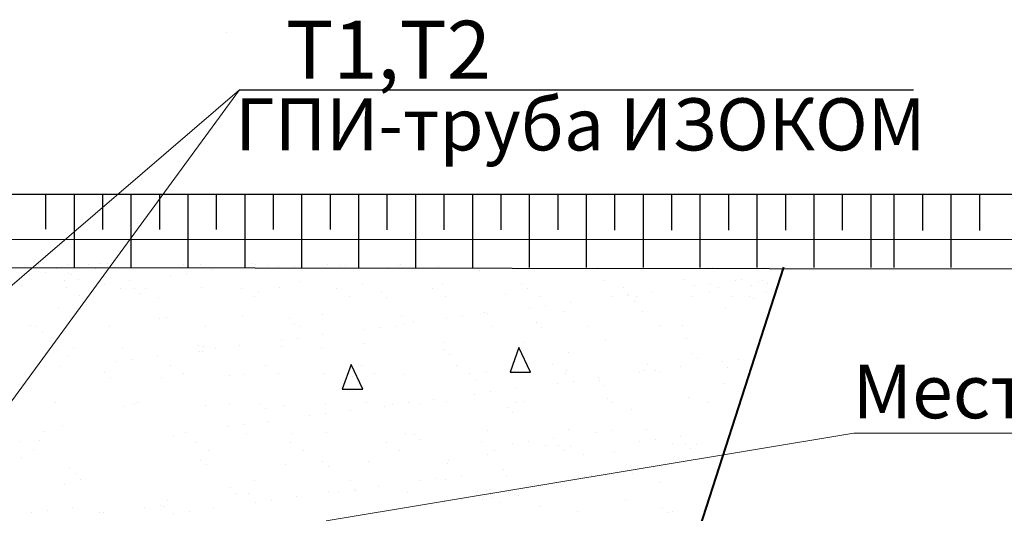
# Model space of a CAD drawing. Units: millimetres. Extents: x 1830072 to 4262050, y -348022 to 737443.
# Drawn here: x 2435224 to 2439001, y 714675 to 716569 of the extents above; entities that cross this region are included whole.
import ezdxf

# ---------------------------------------------------------------- set-up
doc = ezdxf.new("R2010")
doc.units = ezdxf.units.MM
doc.layers.get('0').update_dxf_attribs({"color": 250})
doc.layers.add('61343000', color=7, linetype='Continuous')
doc.layers.add('профиль', color=4, linetype='Continuous')
doc.layers.add('Размеры', color=7, linetype='Continuous', lineweight=35)
doc.styles.get("Standard").update_dxf_attribs({"font": 'isocpeui.ttf'})

msp = doc.modelspace()

# ---------------------------------------------------------------- linework, layer by layer
at = {"color": 0}
for p, q in [((2436017.122, 716521.184), (2436017.122, 716521.184)), ((2436067.724, 716299.449), (2438652.748, 716299.449)), ((2431077.464, 715899.292), (2439560.241, 715898.946)), ((2426387.677, 715629.461), (2439558.95, 715612.872)), ((2435295.946, 715627.727), (2435295.946, 715627.727)), ((2435367.42, 715613.288), (2435367.42, 715613.288)), ((2435411.489, 715629.736), (2435411.489, 715629.736)), ((2435488.443, 715629.221), (2435488.443, 715629.221)), ((2435514.291, 715613.166), (2435514.291, 715613.166)), ((2435534.82, 715635.327), (2435534.82, 715635.327)), ((2435562.054, 715633.669), (2435562.054, 715633.669)), ((2435573.416, 715628.231), (2435573.416, 715628.231)), ((2435747.518, 715616.141), (2435747.518, 715616.141)), ((2435850.886, 715628.735), (2435850.886, 715628.735)), ((2435918.584, 715630.606), (2435918.584, 715630.606)), ((2435935.007, 715615.557), (2435935.007, 715615.557)), ((2435960.819, 715608.597), (2435960.819, 715608.597)), ((2435975.444, 715615.048), (2435975.444, 715615.048)), ((2436103.257, 715616.399), (2436103.257, 715616.399)), ((2436113.38, 715633.845), (2436113.38, 715633.845)), ((2436128.356, 715629.239), (2436128.356, 715629.239)), ((2436129.803, 715618.796), (2436129.803, 715618.796)), ((2436175.693, 715625.936), (2436175.693, 715625.936)), ((2436216.094, 715623.718), (2436216.094, 715623.718)), ((2436280.368, 715622.728), (2436280.368, 715622.728)), ((2436405.826, 715629.743), (2436405.826, 715629.743)), ((2436449.321, 715626.693), (2436449.321, 715626.693)), ((2436475.165, 715625.966), (2436475.165, 715625.966)), ((2436636.898, 715619.666), (2436636.898, 715619.666)), ((2436677.247, 715625.6), (2436677.247, 715625.6)), ((2436683.296, 715630.248), (2436683.296, 715630.248)), ((2436831.694, 715622.904), (2436831.694, 715622.904)), ((2436986.957, 715607.19), (2436986.957, 715607.19)), ((2437128.429, 715614.436), (2437128.429, 715614.436)), ((2437193.479, 715615.026), (2437193.479, 715615.026)), ((2437442.834, 715616.655), (2437442.834, 715616.655)), ((2437647.763, 715615.431), (2437647.763, 715615.431)), ((2437864.265, 715617.547), (2437864.265, 715617.547)), ((2437866.058, 715615.422), (2437866.058, 715615.422)), ((2437880.99, 715618.406), (2437880.99, 715618.406)), ((2438082.56, 715617.538), (2438082.56, 715617.538)), ((2438084.353, 715615.414), (2438084.353, 715615.414)), ((2438099.285, 715618.397), (2438099.285, 715618.397)), ((2435262.465, 715589.464), (2435262.465, 715589.464)), ((2435323.683, 715597.524), (2435323.683, 715597.524)), ((2435395.067, 715567.207), (2435395.067, 715567.207)), ((2435410.948, 715596.805), (2435410.948, 715596.805)), ((2435421.874, 715589.737), (2435421.874, 715589.737)), ((2435448.522, 715572.868), (2435448.522, 715572.868)), ((2435644.235, 715566.918), (2435644.235, 715566.918)), ((2435803.985, 715587.949), (2435803.985, 715587.949)), ((2435865.203, 715596.009), (2435865.203, 715596.009)), ((2437465.416, 715567.119), (2437465.416, 715567.119)), ((2437773.276, 715571.046), (2437773.276, 715571.046)), ((2437968.766, 715568.433), (2437968.766, 715568.433)), ((2437991.571, 715571.037), (2437991.571, 715571.037)), ((2438057.725, 715565.439), (2438057.725, 715565.439)), ((2438074.138, 715569.603), (2438074.138, 715569.603)), ((2435405.706, 715540.89), (2435405.706, 715540.89)), ((2435548.618, 715554.33), (2435548.618, 715554.33)), ((2435612.657, 715539.262), (2435612.657, 715539.262)), ((2435663.548, 715538.27), (2435663.548, 715538.27)), ((2435707.933, 715536.231), (2435707.933, 715536.231)), ((2435920.517, 715543.189), (2435920.517, 715543.189)), ((2436074.194, 715536.896), (2436074.194, 715536.896)), ((2436141.104, 715527.871), (2436141.104, 715527.871)), ((2436221.379, 715541.746), (2436221.379, 715541.746)), ((2436296.716, 715564.291), (2436296.716, 715564.291)), ((2436440.454, 715537.562), (2436440.454, 715537.562)), ((2436539.036, 715553.191), (2436539.036, 715553.191)), ((2436806.715, 715538.228), (2436806.715, 715538.228)), ((2436846.897, 715557.117), (2436846.897, 715557.117)), ((2437147.759, 715555.674), (2437147.759, 715555.674)), ((2437172.975, 715538.893), (2437172.975, 715538.893)), ((2437539.236, 715539.559), (2437539.236, 715539.559)), ((2437811.931, 715547.785), (2437811.931, 715547.785)), ((2437873.149, 715555.845), (2437873.149, 715555.845)), ((2437905.496, 715540.224), (2437905.496, 715540.224)), ((2438030.226, 715547.776), (2438030.226, 715547.776)), ((2438091.444, 715555.836), (2438091.444, 715555.836)), ((2435455.303, 715509.293), (2435455.303, 715509.293)), ((2435685.226, 715518.406), (2435685.226, 715518.406)), ((2435757.53, 715504.634), (2435757.53, 715504.634)), ((2436123.79, 715505.3), (2436123.79, 715505.3)), ((2436490.051, 715505.966), (2436490.051, 715505.966)), ((2436611.722, 715523.829), (2436611.722, 715523.829)), ((2436633.4, 715503.965), (2436633.4, 715503.965)), ((2436856.311, 715506.631), (2436856.311, 715506.631)), ((2437089.278, 715513.43), (2437089.278, 715513.43)), ((2437222.572, 715507.297), (2437222.572, 715507.297)), ((2437495.346, 715506.106), (2437495.346, 715506.106)), ((2437556.564, 715514.166), (2437556.564, 715514.166)), ((2437559.897, 715509.387), (2437559.897, 715509.387)), ((2437581.575, 715489.523), (2437581.575, 715489.523)), ((2437588.832, 715507.962), (2437588.832, 715507.962)), ((2437652.181, 715526.754), (2437652.181, 715526.754)), ((2437807.127, 715507.953), (2437807.127, 715507.953)), ((2437870.476, 715526.745), (2437870.476, 715526.745)), ((2437955.093, 715508.628), (2437955.093, 715508.628)), ((2438025.422, 715507.945), (2438025.422, 715507.945)), ((2438037.452, 715498.988), (2438037.452, 715498.988)), ((2438088.771, 715526.736), (2438088.771, 715526.736)), ((2435374.12, 715464.701), (2435374.12, 715464.701)), ((2437178.761, 715464.427), (2437178.761, 715464.427)), ((2437239.98, 715472.486), (2437239.98, 715472.486)), ((2437335.596, 715485.075), (2437335.596, 715485.075)), ((2437932.31, 715460.774), (2437932.31, 715460.774)), ((2435761.894, 715421.473), (2435761.894, 715421.473)), ((2435787.547, 715424.646), (2435787.547, 715424.646)), ((2436079.551, 715432.918), (2436079.551, 715432.918)), ((2436258.166, 715420.604), (2436258.166, 715420.604)), ((2436387.411, 715436.844), (2436387.411, 715436.844)), ((2436688.273, 715435.401), (2436688.273, 715435.401)), ((2436862.177, 715422.748), (2436862.177, 715422.748)), ((2436923.395, 715430.807), (2436923.395, 715430.807)), ((2437005.931, 715446.846), (2437005.931, 715446.846)), ((2437019.012, 715443.395), (2437019.012, 715443.395)), ((2437313.791, 715450.773), (2437313.791, 715450.773)), ((2437614.653, 715449.33), (2437614.653, 715449.33)), ((2435267.59, 715394.881), (2435267.59, 715394.881)), ((2435288.464, 715391.721), (2435288.464, 715391.721)), ((2435569.817, 715390.222), (2435569.817, 715390.222)), ((2435936.077, 715390.887), (2435936.077, 715390.887)), ((2436279.844, 715400.739), (2436279.844, 715400.739)), ((2436302.338, 715391.553), (2436302.338, 715391.553)), ((2436545.592, 715381.069), (2436545.592, 715381.069)), ((2436606.81, 715389.128), (2436606.81, 715389.128)), ((2436668.598, 715392.218), (2436668.598, 715392.218)), ((2436702.427, 715401.716), (2436702.427, 715401.716)), ((2436735.721, 715410.205), (2436735.721, 715410.205)), ((2437034.859, 715392.884), (2437034.859, 715392.884)), ((2437206.34, 715406.162), (2437206.34, 715406.162)), ((2437228.018, 715386.298), (2437228.018, 715386.298)), ((2437401.119, 715393.55), (2437401.119, 715393.55)), ((2437683.896, 715395.763), (2437683.896, 715395.763)), ((2437767.38, 715394.215), (2437767.38, 715394.215)), ((2435310.142, 715371.856), (2435310.142, 715371.856)), ((2436229.007, 715339.389), (2436229.007, 715339.389)), ((2436290.225, 715347.449), (2436290.225, 715347.449)), ((2436385.842, 715360.037), (2436385.842, 715360.037)), ((2437472.825, 715340.501), (2437472.825, 715340.501)), ((2437780.685, 715344.428), (2437780.685, 715344.428)), ((2435432.121, 715307.285), (2435432.121, 715307.285)), ((2435620.066, 715312.645), (2435620.066, 715312.645)), ((2435904.609, 715317.379), (2435904.609, 715317.379)), ((2435927.926, 715316.571), (2435927.926, 715316.571)), ((2435973.64, 715305.77), (2435973.64, 715305.77)), ((2436069.257, 715318.358), (2436069.257, 715318.358)), ((2436228.788, 715315.128), (2436228.788, 715315.128)), ((2436382.165, 715306.979), (2436382.165, 715306.979)), ((2436546.445, 715326.573), (2436546.445, 715326.573)), ((2436852.783, 715302.937), (2436852.783, 715302.937)), ((2436854.305, 715330.5), (2436854.305, 715330.5)), ((2437139.559, 715310.892), (2437105.749, 715216.613)), ((2437184.517, 715216.632), (2437139.789, 715311.767)), ((2437155.167, 715329.057), (2437155.167, 715329.057)), ((2435370.903, 715299.225), (2435370.903, 715299.225)), ((2435412.463, 715278.096), (2435412.463, 715278.096)), ((2435657.056, 715264.091), (2435657.056, 715264.091)), ((2435752.672, 715276.679), (2435752.672, 715276.679)), ((2435912.422, 715297.71), (2435912.422, 715297.71)), ((2435926.287, 715297.514), (2435926.287, 715297.514)), ((2436874.462, 715283.073), (2436874.462, 715283.073)), ((2437330.339, 715292.538), (2437330.339, 715292.538)), ((2437800.958, 715288.495), (2437800.958, 715288.495)), ((2437822.636, 715268.631), (2437822.636, 715268.631)), ((2437981.587, 715265.606), (2437981.587, 715265.606)), ((2435381.529, 715238.084), (2435381.529, 715238.084)), ((2435595.838, 715256.031), (2435595.838, 715256.031)), ((2435802.92, 715241.718), (2435802.92, 715241.718)), ((2436169.181, 715242.384), (2436169.181, 715242.384)), ((2436495.7, 715245.541), (2436461.89, 715151.262)), ((2436540.658, 715151.281), (2436495.93, 715246.417)), ((2436535.441, 715243.05), (2436535.441, 715243.05)), ((2436901.702, 715243.715), (2436901.702, 715243.715)), ((2437267.962, 715244.381), (2437267.962, 715244.381)), ((2437634.223, 715245.046), (2437634.223, 715245.046)), ((2437760.619, 715236.515), (2437760.619, 715236.515)), ((2437920.369, 715257.546), (2437920.369, 715257.546)), ((2437939.719, 715234.157), (2437939.719, 715234.157)), ((2435551.053, 715214.153), (2435551.053, 715214.153)), ((2435572.731, 715194.289), (2435572.731, 715194.289)), ((2435769.302, 715194.855), (2435769.302, 715194.855)), ((2435852.517, 715210.122), (2435852.517, 715210.122)), ((2436028.608, 715203.754), (2436028.608, 715203.754)), ((2436086.96, 715206.3), (2436086.96, 715206.3)), ((2436218.777, 715210.788), (2436218.777, 715210.788)), ((2436394.82, 715210.227), (2436394.82, 715210.227)), ((2436499.227, 715199.712), (2436499.227, 715199.712)), ((2436585.038, 715211.453), (2436585.038, 715211.453)), ((2436695.682, 715208.784), (2436695.682, 715208.784)), ((2436951.298, 715212.119), (2436951.298, 715212.119)), ((2436976.782, 715189.313), (2436976.782, 715189.313)), ((2437013.339, 715220.228), (2437013.339, 715220.228)), ((2437105.749, 715216.613), (2437184.534, 715216.768)), ((2437317.559, 715212.784), (2437317.559, 715212.784)), ((2437321.2, 715224.155), (2437321.2, 715224.155)), ((2437444.034, 715194.836), (2437444.034, 715194.836)), ((2437603.784, 715215.867), (2437603.784, 715215.867)), ((2437622.062, 715222.712), (2437622.062, 715222.712)), ((2437665.002, 715223.927), (2437665.002, 715223.927)), ((2437683.819, 715213.45), (2437683.819, 715213.45)), ((2436461.89, 715151.262), (2436540.675, 715151.417)), ((2436520.905, 715179.847), (2436520.905, 715179.847)), ((2437127.449, 715153.156), (2437127.449, 715153.156)), ((2437287.199, 715174.188), (2437287.199, 715174.188)), ((2437348.417, 715182.247), (2437348.417, 715182.247)), ((2437447.401, 715185.27), (2437447.401, 715185.27)), ((2437469.079, 715165.406), (2437469.079, 715165.406)), ((2437924.957, 715174.871), (2437924.957, 715174.871)), ((2436810.865, 715111.477), (2436810.865, 715111.477)), ((2436970.615, 715132.509), (2436970.615, 715132.509)), ((2437031.833, 715140.568), (2437031.833, 715140.568)), ((2437480.234, 715113.884), (2437480.234, 715113.884)), ((2437788.094, 715117.811), (2437788.094, 715117.811)), ((2435362.576, 715100.368), (2435362.576, 715100.368)), ((2435627.474, 715086.027), (2435627.474, 715086.027)), ((2435664.804, 715095.709), (2435664.804, 715095.709)), ((2435675.052, 715100.529), (2435675.052, 715100.529)), ((2435935.335, 715089.954), (2435935.335, 715089.954)), ((2436031.064, 715096.375), (2436031.064, 715096.375)), ((2436145.67, 715096.487), (2436145.67, 715096.487)), ((2436167.348, 715076.622), (2436167.348, 715076.622)), ((2436236.197, 715088.511), (2436236.197, 715088.511)), ((2436397.325, 715097.04), (2436397.325, 715097.04)), ((2436553.854, 715099.955), (2436553.854, 715099.955)), ((2436623.226, 715086.088), (2436623.226, 715086.088)), ((2436654.03, 715090.83), (2436654.03, 715090.83)), ((2436715.248, 715098.889), (2436715.248, 715098.889)), ((2436763.585, 715097.706), (2436763.585, 715097.706)), ((2436861.714, 715103.882), (2436861.714, 715103.882)), ((2437093.845, 715082.045), (2437093.845, 715082.045)), ((2437129.845, 715098.372), (2437129.845, 715098.372)), ((2437162.576, 715102.439), (2437162.576, 715102.439)), ((2437496.106, 715099.037), (2437496.106, 715099.037)), ((2437862.366, 715099.703), (2437862.366, 715099.703)), ((2436337.445, 715049.15), (2436337.445, 715049.15)), ((2436398.663, 715057.21), (2436398.663, 715057.21)), ((2436494.28, 715069.798), (2436494.28, 715069.798)), ((2437115.523, 715062.181), (2437115.523, 715062.181)), ((2437571.4, 715071.646), (2437571.4, 715071.646)), ((2435388.937, 715011.466), (2435388.937, 715011.466)), ((2436020.86, 715007.471), (2436020.86, 715007.471)), ((2436082.078, 715015.531), (2436082.078, 715015.531)), ((2436177.695, 715028.119), (2436177.695, 715028.119)), ((2435319.591, 714987.955), (2435319.591, 714987.955)), ((2435813.792, 714973.397), (2435813.792, 714973.397)), ((2435861.11, 714986.44), (2435861.11, 714986.44)), ((2436094.369, 714979.682), (2436094.369, 714979.682)), ((2436269.669, 714982.862), (2436269.669, 714982.862)), ((2436402.229, 714983.609), (2436402.229, 714983.609)), ((2436703.091, 714982.166), (2436703.091, 714982.166)), ((2436740.288, 714978.82), (2436740.288, 714978.82)), ((2437020.748, 714993.611), (2437020.748, 714993.611)), ((2437273.53, 714963.192), (2437273.53, 714963.192)), ((2437328.608, 714997.538), (2437328.608, 714997.538)), ((2437433.28, 714984.224), (2437433.28, 714984.224)), ((2437494.498, 714992.283), (2437494.498, 714992.283)), ((2437629.47, 714996.095), (2437629.47, 714996.095)), ((2437758.343, 714971.137), (2437758.343, 714971.137)), ((2435229.419, 714951.199), (2435229.419, 714951.199)), ((2435299.968, 714953.979), (2435299.968, 714953.979)), ((2435897.907, 714947.206), (2435897.907, 714947.206)), ((2436264.167, 714947.872), (2436264.167, 714947.872)), ((2436630.428, 714948.537), (2436630.428, 714948.537)), ((2436761.966, 714958.956), (2436761.966, 714958.956)), ((2436996.688, 714949.203), (2436996.688, 714949.203)), ((2437116.696, 714942.544), (2437116.696, 714942.544)), ((2437177.914, 714950.604), (2437177.914, 714950.604)), ((2437241.953, 714935.536), (2437241.953, 714935.536)), ((2437292.844, 714934.545), (2437292.844, 714934.545)), ((2437337.229, 714932.505), (2437337.229, 714932.505)), ((2437601.508, 714950.49), (2437601.508, 714950.49)), ((2437662.726, 714958.549), (2437662.726, 714958.549)), ((2437726.765, 714943.482), (2437726.765, 714943.482)), ((2437777.656, 714942.49), (2437777.656, 714942.49)), ((2437799.335, 714922.625), (2437799.335, 714922.625)), ((2437822.042, 714940.45), (2437822.042, 714940.45)), ((2435230.314, 714889.75), (2435230.314, 714889.75)), ((2435279.016, 714919.603), (2435279.016, 714919.603)), ((2435947.504, 714915.609), (2435947.504, 714915.609)), ((2436313.764, 714916.275), (2436313.764, 714916.275)), ((2436680.024, 714916.941), (2436680.024, 714916.941)), ((2437020.565, 714900.243), (2437020.565, 714900.243)), ((2437046.285, 714917.606), (2437046.285, 714917.606)), ((2437314.522, 714914.68), (2437314.522, 714914.68)), ((2437386.826, 714900.909), (2437386.826, 714900.909)), ((2437505.378, 714908.188), (2437505.378, 714908.188)), ((2435916.113, 714879.637), (2435916.113, 714879.637)), ((2435942.743, 714863.336), (2435942.743, 714863.336)), ((2436243.605, 714861.893), (2436243.605, 714861.893)), ((2436386.731, 714875.595), (2436386.731, 714875.595)), ((2436408.41, 714855.73), (2436408.41, 714855.73)), ((2436561.263, 714873.338), (2436561.263, 714873.338)), ((2436864.287, 714865.196), (2436864.287, 714865.196)), ((2436869.123, 714877.265), (2436869.123, 714877.265)), ((2435417.03, 714846.712), (2435417.03, 714846.712)), ((2435438.708, 714826.847), (2435438.708, 714826.847)), ((2436919.302, 714821.238), (2436919.302, 714821.238)), ((2437079.052, 714842.27), (2437079.052, 714842.27)), ((2437090.327, 714819.19), (2437090.327, 714819.19)), ((2437391.189, 714817.747), (2437391.189, 714817.747)), ((2437416.843, 714820.92), (2437416.843, 714820.92)), ((2437575.14, 714827.135), (2437575.14, 714827.135)), ((2435396.346, 714784.848), (2435396.346, 714784.848)), ((2435457.563, 714805.856), (2435457.563, 714805.856)), ((2436033.175, 714772.37), (2436033.175, 714772.37)), ((2436126.051, 714801.862), (2436126.051, 714801.862)), ((2436492.311, 714802.528), (2436492.311, 714802.528)), ((2436602.718, 714779.559), (2436602.718, 714779.559)), ((2436762.468, 714800.59), (2436762.468, 714800.59)), ((2436823.686, 714808.65), (2436823.686, 714808.65)), ((2436858.572, 714803.193), (2436858.572, 714803.193)), ((2437199.113, 714786.496), (2437199.113, 714786.496)), ((2437683.925, 714794.441), (2437683.925, 714794.441)), ((2436054.853, 714752.505), (2436054.853, 714752.505)), ((2436101.777, 714753.065), (2436101.777, 714753.065)), ((2436286.133, 714737.88), (2436286.133, 714737.88)), ((2436409.637, 714756.992), (2436409.637, 714756.992)), ((2436445.883, 714758.911), (2436445.883, 714758.911)), ((2436507.101, 714766.971), (2436507.101, 714766.971)), ((2436510.731, 714761.971), (2436510.731, 714761.971)), ((2436710.5, 714755.549), (2436710.5, 714755.549)), ((2436975.412, 714751.898), (2436975.412, 714751.898)), ((2436981.349, 714757.928), (2436981.349, 714757.928)), ((2437003.027, 714738.064), (2437003.027, 714738.064)), ((2437015.005, 714764.133), (2437015.005, 714764.133)), ((2437028.157, 714766.993), (2437028.157, 714766.993)), ((2437029.724, 714746.367), (2437029.724, 714746.367)), ((2437038.285, 714736.271), (2437038.285, 714736.271)), ((2437097.744, 714755.322), (2437097.744, 714755.322)), ((2437136.306, 714742.927), (2437136.306, 714742.927)), ((2435428.029, 714697.716), (2435428.029, 714697.716)), ((2435704.275, 714697.664), (2435704.275, 714697.664)), ((2435765.493, 714705.723), (2435765.493, 714705.723)), ((2435776.711, 714700.109), (2435776.711, 714700.109)), ((2435792.114, 714725.133), (2435792.114, 714725.133)), ((2435969.548, 714696.201), (2435969.548, 714696.201)), ((2436129.298, 714717.232), (2436129.298, 714717.232)), ((2436190.516, 714725.292), (2436190.516, 714725.292)), ((2436852.224, 714722.999), (2436852.224, 714722.999)), ((2436919.02, 714728.917), (2436919.02, 714728.917)), ((2436999.498, 714729.827), (2436999.498, 714729.827)), ((2437063.286, 714717.695), (2437063.286, 714717.695)), ((2437217.844, 714700.292), (2437217.844, 714700.292)), ((2437548.099, 714725.64), (2437548.099, 714725.64)), ((2437688.462, 714696.25), (2437688.462, 714696.25)), ((2435271.194, 714677.068), (2435271.194, 714677.068)), ((2435332.412, 714685.128), (2435332.412, 714685.128)), ((2435531.647, 714678.412), (2435531.647, 714678.412)), ((2435544.525, 714676.632), (2435544.525, 714676.632)), ((2435812.713, 714675.553), (2435812.713, 714675.553)), ((2435873.931, 714683.612), (2435873.931, 714683.612)), ((2437362.949, 714681.74), (2437362.949, 714681.74)), ((2437710.141, 714676.386), (2437710.141, 714676.386)), ((2437729.209, 714682.405), (2437729.209, 714682.405))]:
    msp.add_line(p, q, dxfattribs=at)
at = {"color": 0, "lineweight": 0}
msp.add_line((2436067.724, 716299.449), (2431974.044, 712787.548), dxfattribs=at)
at = {"color": 0, "linetype": 'Continuous'}
for p, q in [((2435324.932, 715764.652), (2435324.932, 715899.119)), ((2435434.08, 715764.514), (2435434.08, 715899.115)), ((2435543.227, 715764.377), (2435543.227, 715899.11)), ((2435652.375, 715764.239), (2435652.375, 715899.106)), ((2435761.522, 715764.102), (2435761.522, 715899.101)), ((2435870.67, 715763.964), (2435870.67, 715899.097)), ((2435979.817, 715763.827), (2435979.817, 715899.092)), ((2436088.965, 715763.689), (2436088.965, 715899.088)), ((2436198.112, 715763.552), (2436198.112, 715899.083)), ((2436307.26, 715763.414), (2436307.26, 715899.079)), ((2436416.407, 715763.277), (2436416.407, 715899.074)), ((2436525.555, 715763.14), (2436525.555, 715899.07)), ((2436634.702, 715763.002), (2436634.702, 715899.066)), ((2436743.85, 715762.865), (2436743.85, 715899.061)), ((2436852.997, 715762.727), (2436852.997, 715899.057)), ((2436962.145, 715762.59), (2436962.145, 715899.052)), ((2437071.292, 715762.452), (2437071.292, 715899.048)), ((2437180.44, 715762.315), (2437180.44, 715899.043)), ((2437289.587, 715762.177), (2437289.587, 715899.039)), ((2437398.735, 715762.04), (2437398.735, 715899.034)), ((2437507.882, 715761.902), (2437507.882, 715899.03)), ((2437617.03, 715761.765), (2437617.03, 715899.026)), ((2437726.177, 715761.627), (2437726.177, 715899.021)), ((2437835.325, 715761.49), (2437835.325, 715899.017)), ((2437835.325, 715761.756), (2437835.325, 715899.017)), ((2437944.472, 715761.618), (2437944.472, 715899.012)), ((2438053.62, 715761.481), (2438053.62, 715899.008)), ((2438053.62, 715761.747), (2438053.62, 715899.008)), ((2438162.767, 715761.61), (2438162.767, 715899.003)), ((2438271.915, 715761.765), (2438271.915, 715899.026)), ((2438271.915, 715761.472), (2438271.915, 715898.999)), ((2438381.062, 715761.627), (2438381.062, 715899.021)), ((2438490.21, 715761.49), (2438490.21, 715899.017)), ((2438579.548, 715759.84), (2438579.548, 715898.963)), ((2438688.695, 715759.703), (2438688.695, 715898.959)), ((2438797.843, 715759.565), (2438797.843, 715898.954)), ((2438906.99, 715759.428), (2438906.99, 715898.95)), ((2435434.08, 715618.036), (2435434.08, 715764.514)), ((2435652.375, 715618.036), (2435652.375, 715764.239)), ((2435870.67, 715618.036), (2435870.67, 715763.964)), ((2436088.965, 715618.036), (2436088.965, 715763.689)), ((2436307.26, 715618.036), (2436307.26, 715763.414)), ((2436525.555, 715618.036), (2436525.555, 715763.14)), ((2436743.85, 715618.036), (2436743.85, 715762.865)), ((2436962.145, 715618.036), (2436962.145, 715762.59)), ((2437180.44, 715618.036), (2437180.44, 715762.315)), ((2437398.735, 715618.036), (2437398.735, 715762.04)), ((2437617.03, 715618.036), (2437617.03, 715761.765)), ((2437835.325, 715618.027), (2437835.325, 715761.756)), ((2437835.325, 715618.036), (2437835.325, 715761.49)), ((2438053.62, 715618.018), (2438053.62, 715761.747)), ((2438053.62, 715618.027), (2438053.62, 715761.481)), ((2438271.915, 715618.036), (2438271.915, 715761.765)), ((2438271.915, 715618.018), (2438271.915, 715761.472)), ((2438490.21, 715618.036), (2438490.21, 715761.49)), ((2438579.548, 715618.036), (2438579.548, 715759.84)), ((2438797.843, 715618.036), (2438797.843, 715759.565))]:
    msp.add_line(p, q, dxfattribs=at)
at = {"color": 0, "lineweight": 40}
msp.add_line((2436646.641, 710938.658), (2438155.421, 715618.779), dxfattribs=at)
at = {"layer": '61343000', "color": 0, "lineweight": 0}
for p, q in [((2439582.155, 715725.108), (2426380.293, 715725.108)), ((2438424.243, 714982.712), (2436400.473, 714646.625)), ((2440506.578, 714982.712), (2438424.243, 714982.712))]:
    msp.add_line(p, q, dxfattribs=at)
at = {"layer": 'Размеры', "color": 0, "lineweight": 0}
msp.add_line((2433518.74, 712821.19), (2436067.724, 716299.449), dxfattribs=at)

# ---------------------------------------------------------------- texts
at = {"color": 0, "lineweight": 0}
msp.add_text('Местный грунт', height=206.25, dxfattribs=at).set_placement((2438419.31, 715039.753))
at = {"layer": 'профиль', "color": 0}
for s, height, p in [('Т1,Т2', 222.75, (2436245.849, 716341.982)), ('ГПИ-труба ИЗОКОМ ', 200, (2436051.312, 716067.201))]:
    msp.add_text(s, height=height, dxfattribs=at).set_placement(p)

doc.saveas('drawing.dxf')
